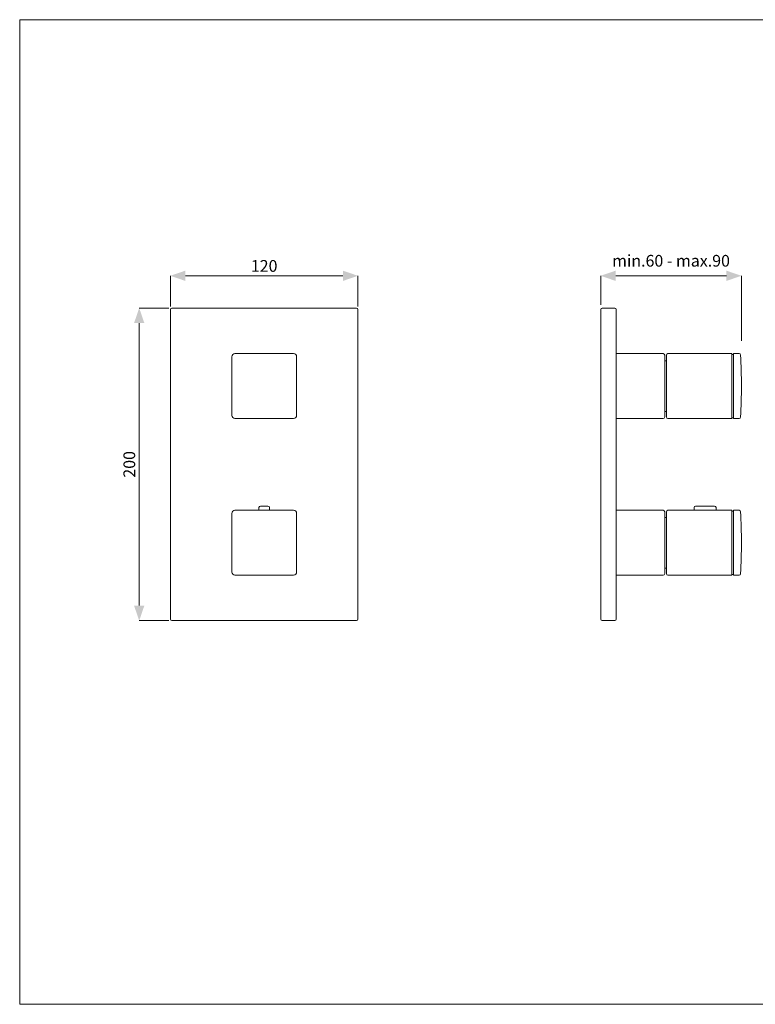
# Model space of a CAD drawing. Units: millimetres. Extents: x 12560 to 13451, y -3851 to -3221.
# Drawn here: x 12560 to 13031, y -3851 to -3221 of the extents above; entities that cross this region are included whole.
import ezdxf

# ---------------------------------------------------------------- set-up
doc = ezdxf.new("R2010")
doc.units = ezdxf.units.MM
doc.header["$MEASUREMENT"] = 0
for name, color, linetype, lineweight in [('0_Ном._пера__1', 7, 'Continuous', 13), ('2D - Общий_Ном._пера__5', 5, 'Continuous', 0), ('Аннотация - Текст_Ном._пера__5', 5, 'Continuous', 0)]:
    doc.layers.add(name, color=color, linetype=linetype, lineweight=lineweight)
doc.layers.add('0_Ном._пера__35', color=7, linetype='Continuous', lineweight=20, true_color=0x2731ed)
doc.styles.add('СГЕНЕРИР_СТИЛЬ_1', font='arial.ttf')

msp = doc.modelspace()

# ---------------------------------------------------------------- hatches: boundary and pattern name
at = {"layer": '2D - Общий_Ном._пера__5', "linetype": 'Continuous'}
for points in [[(12656.35, -3384.5), (12665.95, -3387.8), (12665.95, -3381.2)], [(12776.35, -3384.5), (12766.75, -3387.8), (12766.75, -3381.2)], [(12931.72, -3384.5), (12941.32, -3387.8), (12941.32, -3381.2)], [(13021.74, -3384.5), (13012.14, -3387.8), (13012.14, -3381.2)], [(12636.4, -3405.15), (12639.7, -3414.75), (12633.1, -3414.75)], [(12636.4, -3605.15), (12639.7, -3595.55), (12633.1, -3595.55)]]:
    msp.add_hatch(color=256, dxfattribs=at).paths.add_polyline_path(points)

# ---------------------------------------------------------------- linework, layer by layer
at = {"layer": '0_Ном._пера__1', "linetype": 'Continuous'}
for p, q in [((12559.92, -3220.64), (13450.92, -3220.64)), ((12559.92, -3850.64), (12559.92, -3220.64)), ((12656.35, -3406.15), (12656.35, -3604.15)), ((12657.35, -3405.15), (12775.35, -3405.15)), ((12776.35, -3406.15), (12776.35, -3604.15)), ((12931.72, -3406.15), (12931.72, -3604.15)), ((12932.72, -3405.15), (12940.72, -3405.15)), ((12941.72, -3406.15), (12941.72, -3604.15)), ((12695.66, -3473.79), (12695.66, -3436.26)), ((12697.66, -3434.26), (12735.13, -3434.26)), ((12737.13, -3436.26), (12737.13, -3473.79)), ((12941.72, -3434.26), (12971.72, -3434.26)), ((12972.72, -3474.79), (12972.72, -3435.26)), ((12973.71, -3438.81), (12972.72, -3438.81)), ((12973.72, -3474.79), (12973.72, -3435.26)), ((12974.72, -3434.26), (13015.72, -3434.26)), ((13015.72, -3475.79), (13015.72, -3434.26)), ((13016.72, -3434.76), (13015.74, -3434.76)), ((13016.72, -3475.79), (13016.72, -3434.26)), ((13016.72, -3434.26), (13020.27, -3434.26)), ((12973.71, -3471.23), (12972.72, -3471.23)), ((12735.13, -3475.79), (12697.66, -3475.79)), ((12941.72, -3475.79), (12971.72, -3475.79)), ((12974.72, -3475.79), (13015.72, -3475.79)), ((13016.72, -3475.29), (13015.74, -3475.29)), ((13016.72, -3475.79), (13020.27, -3475.79)), ((12713, -3534.52), (12713, -3532.83)), ((12714, -3531.83), (12718.79, -3531.83)), ((12719.79, -3534.52), (12719.79, -3532.83)), ((12991.47, -3534.52), (12991.47, -3532.84)), ((13004.54, -3531.84), (12992.47, -3531.84)), ((13005.54, -3534.52), (13005.54, -3532.84)), ((12695.66, -3536.52), (12695.66, -3574.05)), ((12735.13, -3534.52), (12697.66, -3534.52)), ((12737.13, -3574.05), (12737.13, -3536.52)), ((12941.72, -3534.52), (12971.72, -3534.52)), ((12972.72, -3575.05), (12972.72, -3535.52)), ((12973.71, -3539.07), (12972.72, -3539.07)), ((12973.72, -3575.05), (12973.72, -3535.52)), ((12974.72, -3534.52), (13015.72, -3534.52)), ((13015.72, -3576.05), (13015.72, -3534.52)), ((13016.72, -3535.02), (13015.74, -3535.02)), ((13016.72, -3576.05), (13016.72, -3534.52)), ((13016.72, -3534.52), (13020.27, -3534.52)), ((12973.71, -3571.49), (12972.72, -3571.49)), ((12697.66, -3576.05), (12735.13, -3576.05)), ((12941.72, -3576.05), (12971.72, -3576.05)), ((12974.72, -3576.05), (13015.72, -3576.05)), ((13016.72, -3575.55), (13015.74, -3575.55)), ((13016.72, -3576.05), (13020.27, -3576.05)), ((12657.35, -3605.15), (12775.35, -3605.15)), ((12932.72, -3605.15), (12940.72, -3605.15)), ((13450.92, -3850.64), (12559.92, -3850.64))]:
    msp.add_line(p, q, dxfattribs=at)
for centre, radius, start, end in [((12657.35, -3406.15), 1, 90, 180), ((12775.35, -3406.15), 1, 0, 90), ((12932.72, -3406.15), 1, 90, 180), ((12940.72, -3406.15), 1, 0, 90), ((12697.66, -3436.26), 2, 90, 180), ((12735.13, -3436.26), 2, 0, 90), ((12971.72, -3435.26), 1, 0, 90), ((12974.72, -3435.26), 1, 90, 180), ((13020.27, -3435.26), 1, 2.73751, 90), ((12606.89, -3455.02), 414.86, 357.26249, 2.73751), ((12697.66, -3473.79), 2, 180, 270), ((12735.13, -3473.79), 2, 270, 0), ((12971.72, -3474.79), 1, 270, 0), ((12974.72, -3474.79), 1, 180, 270), ((13020.27, -3474.79), 1, 270, 357.26249), ((12714, -3532.83), 1, 90, 180), ((12718.79, -3532.83), 1, 0, 90), ((12992.47, -3532.84), 1, 90, 180), ((13004.54, -3532.84), 1, 0, 90), ((12697.66, -3536.52), 2, 90, 180), ((12735.13, -3536.52), 2, 0, 90), ((12971.72, -3535.52), 1, 0, 90), ((12974.72, -3535.52), 1, 90, 180), ((13020.27, -3535.52), 1, 2.73751, 90), ((12606.89, -3555.28), 414.86, 357.26249, 2.73751), ((12697.66, -3574.05), 2, 180, 270), ((12735.13, -3574.05), 2, 270, 0), ((12971.72, -3575.05), 1, 270, 0), ((12974.72, -3575.05), 1, 180, 270), ((13020.27, -3575.05), 1, 270, 357.26249), ((12657.35, -3604.15), 1, 180, 270), ((12775.35, -3604.15), 1, 270, 0), ((12932.72, -3604.15), 1, 180, 270), ((12940.72, -3604.15), 1, 270, 0)]:
    msp.add_arc(centre, radius, start, end, dxfattribs=at)
at = {"layer": '0_Ном._пера__35', "linetype": 'Continuous'}
for p, q in [((12656.35, -3404.15), (12656.35, -3384.5)), ((12665.95, -3384.5), (12766.75, -3384.5)), ((12776.35, -3404.15), (12776.35, -3384.5)), ((12931.72, -3403.15), (12931.72, -3384.5)), ((12941.32, -3384.5), (13012.14, -3384.5)), ((13021.74, -3426.15), (13021.74, -3384.5)), ((12655.35, -3405.15), (12636.4, -3405.15)), ((12636.4, -3595.55), (12636.4, -3414.75)), ((12655.35, -3605.15), (12636.4, -3605.15))]:
    msp.add_line(p, q, dxfattribs=at)

# ---------------------------------------------------------------- texts
at = {"layer": 'Аннотация - Текст_Ном._пера__5', "linetype": 'Continuous', "char_height": 7.5, "attachment_point": 2, "style": 'СГЕНЕРИР_СТИЛЬ_1'}
for s, insert in [('\\A1;{\\fArial|b0|i0|c204|p38;120}', (12716.35, -3374.43)), ('\\A1;{\\fArial|b0|i0|c204|p38;min.60 - max.90}', (12976.73, -3371.13))]:
    msp.add_mtext(s, dxfattribs=dict(at, insert=insert))
at = {"layer": 'Аннотация - Текст_Ном._пера__5', "linetype": 'Continuous', "insert": (12626.32, -3505.15), "char_height": 7.5, "attachment_point": 2, "rotation": 90, "style": 'СГЕНЕРИР_СТИЛЬ_1'}
msp.add_mtext('\\A1;{\\fArial|b0|i0|c204|p38;200}', dxfattribs=at)

doc.saveas('drawing.dxf')
